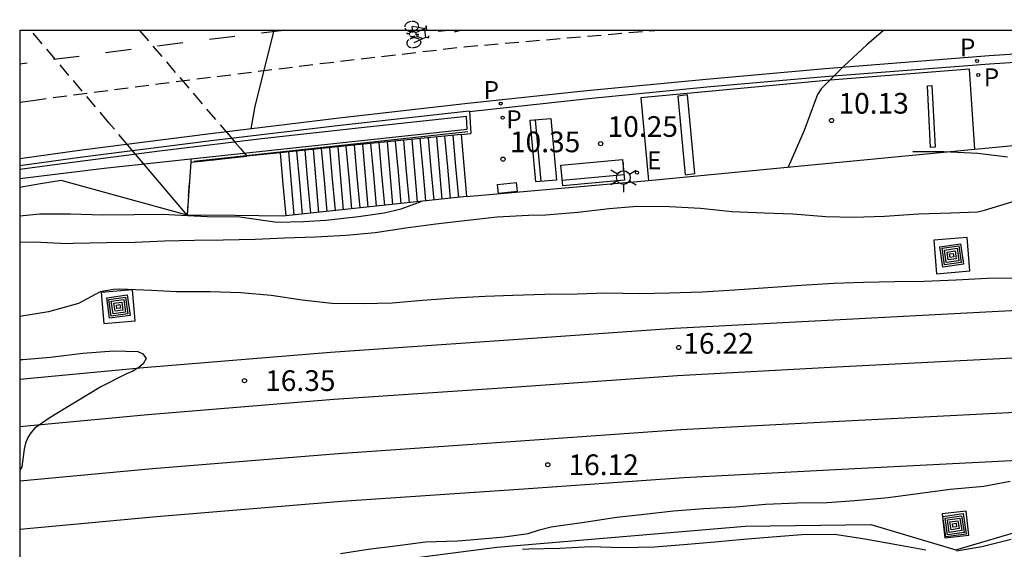
# Model space of a CAD drawing. Units: millimetres. Extents: x 586594 to 586945, y 4796790 to 4797041.
# Drawn here: x 586594 to 586630, y 4797021 to 4797040 of the extents above; entities that cross this region are included whole.
import ezdxf

# ---------------------------------------------------------------- set-up
doc = ezdxf.new("R2010")
doc.units = ezdxf.units.MM
doc.linetypes.add('TRAZOS_NORMALES', pattern=[0.75, 0.5, -0.25])
for name, color, linetype in [('010106', 9, 'Continuous'), ('020104', 34, 'Continuous'), ('020107', 3, 'Continuous'), ('020204', 9, 'Continuous'), ('020308', 9, 'Continuous'), ('060106', 9, 'BARANDILLA'), ('060108', 9, 'Continuous'), ('060112', 1, 'TRAZOS_NORMALES'), ('060113', 4, 'Continuous'), ('060117', 9, 'Continuous'), ('060124', 9, 'Continuous'), ('060130', 9, 'Continuous'), ('060141', 9, 'Continuous'), ('070105', 6, 'Continuous'), ('080135', 9, 'TRAZOS_NORMALES'), ('090202', 1, 'Continuous'), ('090212', 9, 'Continuous'), ('090218', 9, 'Continuous'), ('100104', 9, 'Continuous'), ('110102', 9, 'Continuous'), ('110103', 9, 'Continuous'), ('210203', 4, 'Continuous'), ('210205', 4, 'Continuous'), ('210303', 4, 'Continuous'), ('210305', 4, 'Continuous'), ('220101', 1, 'Continuous'), ('220207', 9, 'Continuous'), ('220307', 9, 'Continuous'), ('250203', 9, 'Continuous'), ('260101', 9, 'Continuous')]:
    doc.layers.add(name, color=color, linetype=linetype)
for name, color, linetype, lineweight in [('020105', 24, 'Continuous', 30), ('060118', 9, 'Continuous', 30), ('060123', 9, 'TRAZOS_NORMALES', 30)]:
    doc.layers.add(name, color=color, linetype=linetype, lineweight=lineweight)
doc.styles.add('ARIAL', font='ARIAL.TTF', dxfattribs={"height": 1})
doc.styles.add('ROMANS', font='romans__.ttf', dxfattribs={"height": 1})
doc.linetypes.add('BARANDILLA', pattern='A,1,[201,DONOSTI.shx,S=0.1,R=0,X=0,Y=0],1', length=2)

# ---------------------------------------------------------------- blocks, each defined once
blk = doc.blocks.new('PLUVI3')
blk.add_circle((0, 0), 0.055)
blk = doc.blocks.new('REGALU')
blk.add_circle((0, 0), 0.055)
blk = doc.blocks.new('PLUVI2')
blk.add_circle((0, 0), 0.055)
blk = doc.blocks.new('FAROLJ')
for p, q in [((0, 0.248), (0, 0.528)), ((-0.215, 0.124), (-0.458, 0.264)), ((0.215, 0.124), (0.458, 0.264)), ((-0.215, -0.124), (-0.458, -0.264)), ((0, -0.248), (0, -0.528)), ((0.215, -0.124), (0.458, -0.264))]:
    blk.add_line(p, q)
blk.add_circle((0, 0), 0.248)
blk = doc.blocks.new('COTAPU')
blk.add_circle((0, 0), 0.075)
blk = doc.blocks.new('BICI')
at = {"color": 9, "linetype": 'Continuous'}
for points in [[(-0.236, 0.385), (-0.243, 0.371), (-0.224, 0.366)], [(-0.22, 0.365), (-0.087, 0.365), (-0.091, 0.384), (-0.104, 0.391), (-0.226, 0.391), (-0.236, 0.385)], [(0.171, 0.302), (0.165, 0.361), (0.177, 0.381), (0.182, 0.407), (0.167, 0.423), (0.149, 0.428), (0.122, 0.428)], [(-0.128, 0.302), (0.171, 0.302)], [(-0.049, -0.018), (-0.123, 0.201)], [(0.015, -0.014), (0.029, 0.05)], [(0.029, 0.05), (0.063, 0.051)], [(0.171, 0.302), (0.311, -0.144)], [(-0.051, -0.344), (-0.076, -0.344)], [(-0.033, -0.274), (-0.051, -0.344)]]:
    blk.add_lwpolyline(points, dxfattribs=at)
at = {"color": 9, "linetype": 'Continuous', "flags": 128}
for points in [[(-0.25, 0.103), (-0.281, 0.109), (-0.309, 0.108), (-0.335, 0.101), (-0.367, 0.084), (-0.382, 0.072), (-0.396, 0.059), (-0.416, 0.034), (-0.427, 0.017), (-0.44, -0.009), (-0.451, -0.037), (-0.457, -0.058), (-0.462, -0.082), (-0.467, -0.121)], [(-0.165, 0.27), (-0.282, -0.123)], [(-0.113, -0.111), (-0.117, -0.082), (-0.126, -0.043), (-0.141, -0.003), (-0.153, 0.018), (-0.165, 0.038), (-0.187, 0.064), (-0.195, 0.071)], [(-0.123, 0.201), (-0.174, 0.353)], [(0.029, 0.05), (0.001, 0.05)], [(0.07, -0.04), (0.191, 0.198)], [(0.219, 0.073), (0.204, 0.059), (0.191, 0.044), (0.176, 0.022), (0.164, 0.001), (0.155, -0.022), (0.148, -0.04), (0.142, -0.062), (0.137, -0.088), (0.134, -0.107), (0.133, -0.139), (0.133, -0.164), (0.135, -0.188), (0.141, -0.22), (0.146, -0.242), (0.156, -0.269)], [(0.255, 0.097), (0.276, 0.105), (0.302, 0.109), (0.329, 0.108), (0.361, 0.099), (0.384, 0.087), (0.405, 0.071), (0.424, 0.052), (0.439, 0.032), (0.455, 0.004), (0.467, -0.022), (0.478, -0.057), (0.484, -0.088), (0.488, -0.128), (0.488, -0.165), (0.485, -0.193), (0.483, -0.21)], [(-0.467, -0.164), (-0.462, -0.205), (-0.457, -0.229), (-0.446, -0.264), (-0.433, -0.294), (-0.416, -0.322), (-0.401, -0.343), (-0.381, -0.362), (-0.368, -0.372), (-0.343, -0.386), (-0.309, -0.396)], [(-0.289, -0.144), (-0.066, -0.144)], [(-0.274, -0.397), (-0.244, -0.39), (-0.218, -0.377), (-0.197, -0.361), (-0.177, -0.341), (-0.161, -0.32), (-0.146, -0.294), (-0.134, -0.269), (-0.124, -0.24), (-0.118, -0.212), (-0.113, -0.184), (-0.112, -0.171)], [(-0.091, -0.171), (-0.088, -0.187), (-0.085, -0.2), (-0.08, -0.214), (-0.075, -0.226), (-0.068, -0.238), (-0.059, -0.25), (-0.049, -0.26), (-0.033, -0.271), (-0.017, -0.276), (-0.004, -0.277), (0.008, -0.275), (0.018, -0.271)], [(0.047, -0.04), (0.033, -0.026), (0.021, -0.018), (0.007, -0.013), (-0.012, -0.012), (-0.035, -0.02), (-0.05, -0.031), (-0.06, -0.042), (-0.073, -0.061), (-0.081, -0.081), (-0.086, -0.097), (-0.09, -0.114)], [(-0.051, -0.344), (-0.025, -0.344)], [(0.044, -0.251), (0.055, -0.236), (0.064, -0.218), (0.071, -0.202), (0.076, -0.181), (0.079, -0.161), (0.08, -0.138), (0.079, -0.12), (0.075, -0.097), (0.07, -0.081), (0.063, -0.065)], [(0.175, -0.309), (0.192, -0.334), (0.206, -0.35), (0.226, -0.368), (0.248, -0.382), (0.276, -0.393), (0.297, -0.397), (0.32, -0.398), (0.348, -0.392), (0.369, -0.384), (0.392, -0.37), (0.416, -0.349), (0.43, -0.332), (0.444, -0.313), (0.454, -0.295), (0.465, -0.27), (0.472, -0.252)]]:
    blk.add_lwpolyline(points, dxfattribs=at)
blk = doc.blocks.new('COLTEN')
for p, q in [((-0.375, -0.375), (-0.375, 0.375)), ((-0.375, 0.375), (0.375, 0.375)), ((0.375, 0.375), (0.375, -0.375)), ((-0.305, -0.305), (-0.305, 0.305)), ((-0.305, 0.305), (0.305, 0.305)), ((-0.23, -0.23), (-0.23, 0.23)), ((-0.23, 0.23), (0.23, 0.23)), ((-0.145, -0.145), (-0.145, 0.145)), ((-0.145, 0.145), (0.145, 0.145)), ((-0.065, 0.065), (0.065, 0.065)), ((-0.065, -0.065), (-0.065, 0.065)), ((0.065, 0.065), (0.065, -0.065)), ((0.145, 0.145), (0.145, -0.145)), ((0.23, 0.23), (0.23, -0.23)), ((0.305, 0.305), (0.305, -0.305)), ((0.305, -0.305), (-0.305, -0.305)), ((0.23, -0.23), (-0.23, -0.23)), ((0.145, -0.145), (-0.145, -0.145)), ((0.065, -0.065), (-0.065, -0.065)), ((0.375, -0.375), (-0.375, -0.375))]:
    blk.add_line(p, q)
blk = doc.blocks.new('BANCO')
blk.add_line((1.125, 0.1875), (-1.125, 0.1875))
blk.add_lwpolyline([(1.125, 0.75), (1.125, 0), (-1.125, 0), (-1.125, 0.75)], close=True)

msp = doc.modelspace()

# ---------------------------------------------------------------- linework, layer by layer
at = {"layer": '010106', "flags": 128}
msp.add_lwpolyline([(586594.09, 4796790.06), (586944.08, 4796790.053), (586944.085, 4797040.046), (586594.095, 4797040.053)], close=True, dxfattribs=at)
at = {"layer": '020104', "flags": 128}
for points, elevation in [([(586603.321, 4797040.053), (586602.628, 4797037.299), (586602.481, 4797036.483)], 10.5), ([(586594.095, 4797032.364), (586594.622, 4797032.384), (586595.805, 4797032.32), (586596.034, 4797032.329), (586597.239, 4797032.352), (586598.285, 4797032.364), (586599.35, 4797032.422), (586600.436, 4797032.441), (586601.471, 4797032.453), (586602.633, 4797032.479), (586603.699, 4797032.525), (586604.83, 4797032.567), (586605.941, 4797032.62), (586606.99, 4797032.724), (586608.111, 4797032.886), (586609.195, 4797033.031), (586610.346, 4797033.17), (586611.428, 4797033.282), (586612.556, 4797033.348), (586613.19, 4797033.36), (586614.351, 4797033.452), (586615.489, 4797033.595), (586616.508, 4797033.673), (586617.676, 4797033.669), (586618.806, 4797033.605), (586619.956, 4797033.482), (586621.118, 4797033.432), (586622.154, 4797033.397), (586623.357, 4797033.298), (586624.357, 4797033.273), (586625.492, 4797033.312), (586626.716, 4797033.398), (586627.895, 4797033.431), (586628.867, 4797033.472), (586629.122, 4797033.528), (586630.228, 4797033.865)], 15.5), ([(586630.275, 4797031.067), (586629.219, 4797031.052), (586628.094, 4797030.986), (586626.926, 4797030.937), (586625.864, 4797030.928), (586624.725, 4797030.902), (586623.643, 4797030.867), (586622.462, 4797030.797), (586621.254, 4797030.714), (586620.043, 4797030.624), (586618.871, 4797030.555), (586617.663, 4797030.512), (586616.604, 4797030.497), (586615.369, 4797030.513), (586614.326, 4797030.484), (586613.158, 4797030.471), (586611.996, 4797030.435), (586610.987, 4797030.397), (586609.859, 4797030.331), (586608.717, 4797030.246), (586607.615, 4797030.154), (586606.576, 4797030.135), (586605.418, 4797030.145), (586604.344, 4797030.269), (586603.222, 4797030.433), (586602.118, 4797030.53), (586601.003, 4797030.561), (586599.767, 4797030.567), (586598.877, 4797030.613), (586597.715, 4797030.663), (586597.492, 4797030.648), (586597.006, 4797030.562), (586596.222, 4797030.144), (586595.135, 4797029.836), (586594.095, 4797029.669)], 16), ([(586594.095, 4797028.105), (586594.203, 4797028.112), (586595.212, 4797028.19), (586596.376, 4797028.339), (586597.511, 4797028.428), (586598.384, 4797028.405), (586598.565, 4797028.311), (586598.685, 4797028.142), (586598.574, 4797027.952), (586598.409, 4797027.818), (586598.198, 4797027.687), (586597.973, 4797027.592), (586597.03, 4797027.113), (586596.115, 4797026.561), (586595.154, 4797025.978), (586594.642, 4797025.622), (586594.494, 4797025.445), (586594.383, 4797025.275), (586594.298, 4797025.075), (586594.253, 4797024.855), (586594.166, 4797024.214), (586594.095, 4797024.094)], 16.5), ([(586605.741, 4797021.068), (586606.739, 4797021.226), (586607.814, 4797021.358), (586608.822, 4797021.492), (586609.981, 4797021.53), (586610.439, 4797021.571), (586611.676, 4797021.674), (586612.552, 4797021.797), (586612.956, 4797021.927), (586613.387, 4797022.033), (586614.58, 4797022.206), (586615.764, 4797022.388), (586616.766, 4797022.499), (586617.824, 4797022.618), (586618.932, 4797022.7), (586620.087, 4797022.766), (586621.169, 4797022.864), (586622.311, 4797022.904), (586623.406, 4797022.916), (586624.408, 4797022.991), (586625.619, 4797023.104), (586626.694, 4797023.249), (586627.868, 4797023.404), (586629.089, 4797023.514), (586630.054, 4797023.701)], 16), ([(586626.99, 4797021.196), (586625.922, 4797021.39), (586624.772, 4797021.596), (586623.751, 4797021.75), (586622.636, 4797021.761), (586621.411, 4797021.664), (586620.373, 4797021.573), (586619.328, 4797021.478), (586618.186, 4797021.389), (586617.131, 4797021.304), (586615.949, 4797021.271), (586614.807, 4797021.315), (586613.695, 4797021.256), (586612.573, 4797021.226), (586612.341, 4797021.215)], 16), ([(586630.091, 4797021.577), (586629.021, 4797021.312), (586628.106, 4797021.159)], 16)]:
    msp.add_lwpolyline(points, dxfattribs=dict(at, elevation=elevation))
at = {"layer": '020105', "flags": 128}
for points, elevation in [([(586625.452, 4797040.053), (586624.847, 4797039.527), (586624.014, 4797038.757), (586623.182, 4797037.934), (586623.055, 4797037.723), (586622.981, 4797037.53), (586622.57, 4797036.425), (586621.983, 4797035.094)], 10), ([(586626.513, 4797035.654), (586627.64, 4797035.664), (586628.876, 4797035.594), (586629.949, 4797035.46)], 15), ([(586594.095, 4797033.322), (586594.817, 4797033.392), (586595.929, 4797033.401), (586597.108, 4797033.364), (586598.247, 4797033.367), (586599.286, 4797033.389), (586599.724, 4797033.359), (586600.894, 4797033.302), (586602.076, 4797033.289), (586603.436, 4797033.092), (586604.399, 4797033.118), (586605.205, 4797033.17), (586606.389, 4797033.304), (586607.319, 4797033.431), (586607.936, 4797033.583), (586608.669, 4797033.847)], 15)]:
    msp.add_lwpolyline(points, dxfattribs=dict(at, elevation=elevation))
at = {"layer": '020107'}
msp.add_polyline3d([(586594.095, 4797020.184, 16.341), (586595.044, 4797020.264, 16.331), (586598.311, 4797019.793, 16.455), (586604.505, 4797020.41, 16.003), (586611.409, 4797021.304, 15.94), (586620.433, 4797022.058, 15.976), (586624.988, 4797022.129, 15.926), (586628.078, 4797021.203, 16.042), (586630.701, 4797021.979, 15.948), (586634.76, 4797022.709, 15.89), (586636.969, 4797022.84, 15.892), (586638.836, 4797023.127, 15.92), (586641.34, 4797023.194, 15.933), (586642.643, 4797023.204, 15.77), (586644.105, 4797023.182, 15.712), (586645.476, 4797023.16, 15.712), (586646.688, 4797023.26, 15.705), (586648.364, 4797023.319, 15.721), (586650.868, 4797023.385, 15.651), (586653.476, 4797023.122, 15.559), (586656.475, 4797022.229, 15.77)], dxfattribs=at)
at = {"layer": '060106'}
for points in [[(586602.316, 4797035.512, 10.682), (586610.357, 4797036.388, 10.52)], [(586600.41, 4797035.305, 10.721), (586602.316, 4797035.512, 10.682)]]:
    msp.add_polyline3d(points, dxfattribs=at)
at = {"layer": '060108'}
msp.add_polyline3d([(586610.415, 4797037.111, 10.251), (586614.742, 4797037.578, 10.154), (586619.032, 4797038, 10.058), (586623.326, 4797038.381, 9.962), (586629.295, 4797038.842, 9.793), (586635.282, 4797039.226, 9.624)], dxfattribs=at)
at = {"layer": '060112'}
msp.add_polyline3d([(586594.095, 4797037.451, 10.599), (586594.561, 4797037.515, 10.588), (586599.776, 4797038.2, 10.492), (586604.996, 4797038.848, 10.397), (586610.221, 4797039.458, 10.302), (586617.14, 4797040.053, 10.145)], dxfattribs=at)
at = {"layer": '060113'}
msp.add_polyline3d([(586653.571, 4797038.181, 9.263), (586650.493, 4797038.145, 9.237), (586637.136, 4797039.604, 9.601), (586635.256, 4797039.512, 9.638), (586629.281, 4797039.129, 9.806), (586623.335, 4797038.654, 9.973), (586619.008, 4797038.276, 10.063), (586614.685, 4797037.86, 10.153), (586610.365, 4797037.406, 10.244), (586605.69, 4797036.873, 10.335), (586601.018, 4797036.306, 10.426), (586596.351, 4797035.705, 10.517), (586594.095, 4797035.398, 10.561)], dxfattribs=at)
at = {"layer": '060117'}
for points in [[(586610.112, 4797036.28, 10.309), (586610.212, 4797035.151, 10.309), (586610.313, 4797034.021, 10.309)], [(586603.546, 4797035.613, 7), (586603.648, 4797034.469, 7), (586603.75, 4797033.324, 7)]]:
    msp.add_polyline3d(points, dxfattribs=at)
at = {"layer": '060118'}
for points in [[(586594.095, 4797027.403, 16.554), (586598.59, 4797027.821, 16.505), (586605.371, 4797028.379, 16.388), (586612.017, 4797028.833, 16.305), (586617.865, 4797029.245, 16.273), (586623.649, 4797029.556, 16.202), (586630.542, 4797029.909, 16.154), (586635.78, 4797030.135, 16.069), (586646.972, 4797030.5, 15.917), (586655.059, 4797030.68, 15.777), (586663.041, 4797030.848, 15.719), (586670.66, 4797030.968, 15.675), (586679.278, 4797031.061, 15.573), (586688.807, 4797031.106, 15.495), (586695.44, 4797031.149, 15.481), (586701.922, 4797031.168, 15.467), (586708.247, 4797031.106, 15.39), (586719.223, 4797031.084, 15.353), (586728.133, 4797031.044, 15.31), (586737.786, 4797030.974, 15.208), (586753.414, 4797030.853, 15.082), (586764.755, 4797030.765, 15.001), (586767.572, 4797030.747, 14.966)], [(586767.571, 4797029.022, 14.926), (586764.742, 4797029.04, 14.961), (586753.4, 4797029.128, 15.042), (586737.773, 4797029.25, 15.168), (586728.123, 4797029.318, 15.27), (586719.217, 4797029.358, 15.313), (586708.237, 4797029.38, 15.35), (586701.915, 4797029.443, 15.427), (586695.448, 4797029.423, 15.44), (586688.817, 4797029.38, 15.454), (586679.291, 4797029.336, 15.532), (586670.682, 4797029.243, 15.634), (586663.073, 4797029.123, 15.679), (586655.096, 4797028.956, 15.737), (586647.019, 4797028.775, 15.876), (586635.845, 4797028.411, 16.028), (586630.623, 4797028.185, 16.113), (586623.739, 4797027.833, 16.161), (586617.972, 4797027.524, 16.231), (586612.136, 4797027.112, 16.263), (586605.5, 4797026.659, 16.346), (586598.741, 4797026.102, 16.463), (586594.095, 4797025.67, 16.514)], [(586594.095, 4797023.702, 16.469), (586598.911, 4797024.15, 16.415), (586605.647, 4797024.705, 16.299), (586612.271, 4797025.157, 16.216), (586618.093, 4797025.568, 16.184), (586623.841, 4797025.876, 16.114), (586630.714, 4797026.228, 16.066), (586635.919, 4797026.453, 15.982), (586647.072, 4797026.817, 15.829), (586655.138, 4797026.996, 15.69), (586663.108, 4797027.164, 15.632), (586670.708, 4797027.284, 15.588), (586679.306, 4797027.377, 15.486), (586688.827, 4797027.421, 15.408), (586695.458, 4797027.464, 15.394), (586701.908, 4797027.483, 15.381), (586708.224, 4797027.421, 15.304), (586719.211, 4797027.399, 15.267), (586728.111, 4797027.359, 15.224), (586737.758, 4797027.291, 15.122), (586753.385, 4797027.169, 14.996), (586764.728, 4797027.081, 14.915), (586767.57, 4797027.063, 14.88)], [(586594.095, 4797021.952, 16.428), (586599.062, 4797022.414, 16.373), (586605.777, 4797022.968, 16.257), (586612.391, 4797023.418, 16.174), (586618.201, 4797023.828, 16.142), (586623.932, 4797024.136, 16.072), (586630.796, 4797024.487, 16.024), (586635.983, 4797024.711, 15.94), (586647.119, 4797025.075, 15.788), (586655.175, 4797025.254, 15.649), (586663.14, 4797025.421, 15.591), (586670.731, 4797025.541, 15.547), (586679.319, 4797025.634, 15.445), (586688.837, 4797025.678, 15.367), (586695.466, 4797025.722, 15.353), (586701.902, 4797025.74, 15.34), (586708.213, 4797025.678, 15.263), (586719.205, 4797025.656, 15.226), (586728.101, 4797025.616, 15.183), (586737.745, 4797025.548, 15.081), (586753.371, 4797025.426, 14.955), (586764.715, 4797025.338, 14.874), (586767.569, 4797025.32, 14.839)]]:
    msp.add_polyline3d(points, dxfattribs=at)
at = {"layer": '060123'}
for points in [[(586598.017, 4797035.892, 6.678), (586597.33, 4797036.703, 6.567), (586594.495, 4797040.053, 6.109)], [(586598.442, 4797040.053, 6.593), (586600.389, 4797037.771, 6.796), (586601.677, 4797036.261, 6.931)], [(586601.677, 4797036.261, 6.931), (586601.915, 4797035.982, 6.956)], [(586598.298, 4797035.56, 6.723), (586598.017, 4797035.892, 6.678)]]:
    msp.add_polyline3d(points, dxfattribs=at)
at = {"layer": '060124'}
for points in [[(586627.274, 4797032.436, 15.912), (586627.375, 4797031.224, 15.912), (586628.587, 4797031.325, 15.912), (586628.486, 4797032.537, 15.912), (586627.274, 4797032.436, 15.912)], [(586597.047, 4797030.545, 16.325), (586597.147, 4797029.412, 16.325), (586598.28, 4797029.512, 16.325), (586598.18, 4797030.644, 16.325), (586597.047, 4797030.545, 16.325)], [(586627.583, 4797022.512, 15.909), (586627.681, 4797021.64, 15.907), (586628.553, 4797021.738, 15.888), (586628.455, 4797022.61, 15.89), (586627.583, 4797022.512, 15.909)]]:
    msp.add_polyline3d(points, dxfattribs=at)
at = {"layer": '060130'}
msp.add_polyline3d([(586600.298, 4797035.268, 10.907), (586600.165, 4797033.354, 14.649)], dxfattribs=at)
at = {"layer": '060141'}
for points in [[(586608.918, 4797036.159, 9.7), (586609.018, 4797035.027, 9.7), (586609.119, 4797033.894, 9.7)], [(586609.217, 4797036.189, 9.85), (586609.318, 4797035.057, 9.85), (586609.418, 4797033.926, 9.85)], [(586609.515, 4797036.219, 10), (586609.616, 4797035.089, 10), (586609.716, 4797033.958, 10)], [(586609.814, 4797036.25, 10.15), (586609.914, 4797035.12, 10.15), (586610.015, 4797033.99, 10.15)], [(586605.337, 4797035.795, 7.9), (586605.439, 4797034.655, 7.9), (586605.54, 4797033.514, 7.9)], [(586605.636, 4797035.825, 8.05), (586605.737, 4797034.685, 8.05), (586605.838, 4797033.546, 8.05)], [(586605.934, 4797035.856, 8.2), (586606.035, 4797034.717, 8.2), (586606.137, 4797033.577, 8.2)], [(586606.233, 4797035.886, 8.35), (586606.334, 4797034.747, 8.35), (586606.435, 4797033.609, 8.35)], [(586606.531, 4797035.916, 8.5), (586606.633, 4797034.779, 8.5), (586606.733, 4797033.641, 8.5)], [(586606.83, 4797035.947, 8.65), (586606.931, 4797034.81, 8.65), (586607.031, 4797033.673, 8.65)], [(586607.128, 4797035.977, 8.88), (586607.229, 4797034.841, 8.88), (586607.329, 4797033.704, 8.88)], [(586607.427, 4797036.007, 8.95), (586607.528, 4797034.871, 8.95), (586607.628, 4797033.736, 8.95)], [(586607.725, 4797036.037, 9.1), (586607.825, 4797034.903, 9.1), (586607.926, 4797033.768, 9.1)], [(586608.024, 4797036.068, 9.25), (586608.124, 4797034.933, 9.25), (586608.224, 4797033.799, 9.25)], [(586608.322, 4797036.098, 9.4), (586608.422, 4797034.965, 9.4), (586608.523, 4797033.831, 9.4)], [(586608.62, 4797036.128, 9.55), (586608.72, 4797034.995, 9.55), (586608.821, 4797033.863, 9.55)], [(586603.845, 4797035.643, 7.15), (586603.947, 4797034.499, 7.15), (586604.048, 4797033.355, 7.15)], [(586604.143, 4797035.674, 7.3), (586604.245, 4797034.531, 7.3), (586604.347, 4797033.387, 7.3)], [(586604.442, 4797035.704, 7.45), (586604.543, 4797034.561, 7.45), (586604.645, 4797033.419, 7.45)], [(586604.74, 4797035.734, 7.66), (586604.841, 4797034.593, 7.66), (586604.943, 4797033.451, 7.66)], [(586605.039, 4797035.765, 7.75), (586605.141, 4797034.623, 7.75), (586605.242, 4797033.482, 7.75)]]:
    msp.add_polyline3d(points, dxfattribs=at)
at = {"layer": '070105'}
for points in [[(586594.095, 4797035.154, 10.521), (586596.365, 4797035.462, 10.476), (586601.042, 4797036.058, 10.384), (586605.724, 4797036.617, 10.291), (586610.41, 4797037.139, 10.199), (586610.415, 4797037.111, 10.203)], [(586610.415, 4797037.111, 10.203), (586610.464, 4797036.316, 10.328)], [(586610.112, 4797036.28, 10.309), (586606.224, 4797035.885, 10.309), (586603.546, 4797035.613, 10.309)], [(586610.112, 4797036.28, 10.309), (586610.464, 4797036.316, 10.328)], [(586628.77, 4797035.742, 9.939), (586635.332, 4797036.369, 9.791), (586635.364, 4797036.371, 9.791)], [(586601.915, 4797035.982, 6.956), (586602.09, 4797035.777, 6.974)], [(586600.165, 4797033.354, 7.025), (586598.298, 4797035.56, 6.723)], [(586600.298, 4797035.268, 10.723), (586602.335, 4797035.49, 10.682)], [(586602.09, 4797035.777, 6.974), (586602.335, 4797035.49, 7)], [(586603.546, 4797035.613, 10.309), (586602.335, 4797035.49, 10.309)], [(586616.92, 4797034.61, 10.206), (586628.77, 4797035.742, 9.939)], [(586594.095, 4797034.679, 10.82), (586597.153, 4797035.049, 10.741), (586600.307, 4797035.394, 10.661)], [(586600.307, 4797035.394, 10.661), (586600.298, 4797035.268, 10.907)], [(586600.165, 4797033.354, 14.649), (586595.593, 4797034.611, 14.073), (586594.844, 4797034.485, 14.084), (586594.095, 4797034.358, 14.095)], [(586610.313, 4797034.021, 10.309), (586616.92, 4797034.61, 10.206)], [(586610.313, 4797034.021, 15.271), (586603.75, 4797033.324, 15.287)], [(586603.75, 4797033.324, 15.287), (586603.639, 4797033.312, 15.288), (586601.902, 4797033.333, 14.968), (586600.165, 4797033.354, 14.649)]]:
    msp.add_polyline3d(points, dxfattribs=at)
at = {"layer": '080135'}
for points in [[(586600.298, 4797035.268, 10.723), (586602.335, 4797035.49, 10.682)], [(586600.298, 4797035.268, 10.907), (586600.165, 4797033.354, 14.649)]]:
    msp.add_polyline3d(points, dxfattribs=at)
at = {"layer": '100104'}
msp.add_polyline3d([(586600.307, 4797035.394, 10.661), (586610.341, 4797036.474, 10.463), (586610.311, 4797036.924, 10.442), (586606.592, 4797036.533, 10.528), (586602.875, 4797036.113, 10.615), (586599.161, 4797035.666, 10.701), (586595.451, 4797035.191, 10.788), (586594.095, 4797035.007, 10.82)], dxfattribs=at)
at = {"layer": '110102'}
for points in [[(586627.046, 4797038.036, 9.967), (586627.206, 4797038.048, 9.958)], [(586627.16, 4797035.807, 10.062), (586627.046, 4797038.036, 9.967)], [(586627.206, 4797038.048, 9.958), (586627.32, 4797035.819, 9.967)], [(586618.329, 4797037.715, 10.118), (586617.983, 4797037.667, 10.124)], [(586617.983, 4797037.667, 10.124), (586618.255, 4797034.816, 10.256)], [(586618.601, 4797034.864, 10.124), (586618.329, 4797037.715, 10.118)], [(586627.32, 4797035.819, 9.967), (586627.16, 4797035.807, 10.062)], [(586618.255, 4797034.816, 10.256), (586618.601, 4797034.864, 10.124)]]:
    msp.add_polyline3d(points, dxfattribs=at)
at = {"layer": '110103'}
msp.add_polyline3d([(586628.77, 4797035.742, 9.987), (586628.574, 4797038.652, 9.837), (586623.369, 4797038.24, 9.969), (586616.642, 4797037.607, 10.124), (586616.92, 4797034.61, 10.254)], dxfattribs=at)
at = {"layer": '220101'}
for points in [[(586611.44, 4797034.459, 10.356), (586612.128, 4797034.53, 10.365)], [(586611.473, 4797034.135, 10.362), (586611.44, 4797034.459, 10.356)], [(586612.161, 4797034.206, 10.371), (586612.128, 4797034.53, 10.365)], [(586612.161, 4797034.206, 10.371), (586611.473, 4797034.135, 10.362)]]:
    msp.add_polyline3d(points, dxfattribs=at)
at = {"layer": '260101'}
for points in [[(586601.905, 4797039.833, 10.518), (586600.98, 4797039.721, 10.542)], [(586603.672, 4797040.053, 10.487), (586602.866, 4797039.955, 10.508)], [(586609.669, 4797040.053, 10.334), (586609.286, 4797040.009, 10.332)], [(586609.883, 4797040.053, 10.335), (586609.89, 4797039.997, 10.335), (586610.056, 4797040.053, 10.335)], [(586600.018, 4797039.599, 10.553), (586599.093, 4797039.487, 10.577)], [(586596.248, 4797039.11, 10.622), (586595.322, 4797038.998, 10.646)], [(586598.132, 4797039.358, 10.587), (586597.207, 4797039.245, 10.611)], [(586594.363, 4797038.863, 10.656), (586594.095, 4797038.83, 10.663)]]:
    msp.add_polyline3d(points, dxfattribs=at)

# ---------------------------------------------------------------- block references
at = {"layer": '020204', "rotation": 359.9987685839998}
for p in [(586623.564, 4797036.783, 10.13), (586615.183, 4797035.941, 10.25), (586611.638, 4797035.383, 10.345), (586618.015, 4797028.545, 16.224), (586602.25, 4797027.344, 16.351), (586613.262, 4797024.292, 16.12)]:
    msp.add_blockref('COTAPU', p, dxfattribs=at)
at = {"layer": '090202'}
for p, rotation in [((586612.728, 4797035.673), 275.1912635120622), ((586614.927, 4797034.519), 5.33388218382726)]:
    msp.add_blockref('BANCO', p, dxfattribs=dict(at, rotation=rotation))
at = {"layer": '090212', "rotation": 276.8299460173109}
msp.add_blockref('BICI', (586608.501, 4797039.927, 10.345), dxfattribs=at)
at = {"layer": '090218', "rotation": 8.040268586540243}
for p in [(586627.925, 4797031.886, 15.96), (586597.674, 4797030.029, 16.32), (586628.028, 4797022.096, 15.945)]:
    msp.add_blockref('COLTEN', p, dxfattribs=at)
at = {"layer": '210203', "rotation": 359.9987685839998}
msp.add_blockref('PLUVI2', (586611.622, 4797036.889, 10.248), dxfattribs=at)
at = {"layer": '210205', "rotation": 359.9987685839998}
for p in [(586628.848, 4797038.943, 9.807), (586628.89, 4797038.437, 9.847), (586611.554, 4797037.399, 10.194)]:
    msp.add_blockref('PLUVI3', p, dxfattribs=at)
at = {"layer": '220207', "rotation": 359.9987685839998}
msp.add_blockref('REGALU', (586616.501, 4797034.889, 10.252), dxfattribs=at)
at = {"layer": '250203', "rotation": 359.9987685839998}
msp.add_blockref('FAROLJ', (586616.01, 4797034.714, 10.27), dxfattribs=at)

# ---------------------------------------------------------------- texts
at = {"layer": '020308', "style": 'ARIAL'}
for s, p in [('10.13', (586623.814, 4797037.033, 10.13)), ('10.25', (586615.433, 4797036.191, 10.25)), ('10.35', (586611.888, 4797035.633, 10.345)), ('16.22', (586618.18, 4797028.321, 16.224)), ('16.35', (586603, 4797026.969, 16.351)), ('16.12', (586614.012, 4797023.917, 16.12))]:
    msp.add_text(s, height=0.75, rotation=359.9988, dxfattribs=at).set_placement(p)
at = {"layer": '210303', "style": 'ROMANS'}
msp.add_text('P', height=0.65, rotation=359.9988, dxfattribs=at).set_placement((586611.753, 4797036.503, 10.248))
at = {"layer": '210305', "style": 'ROMANS'}
for p in [(586628.224, 4797039.107, 9.807), (586629.089, 4797038.027, 9.847), (586610.931, 4797037.564, 10.194)]:
    msp.add_text('P', height=0.65, rotation=359.9988, dxfattribs=at).set_placement(p)
at = {"layer": '220307', "style": 'ROMANS'}
msp.add_text('E', height=0.65, rotation=359.9988, dxfattribs=at).set_placement((586616.866, 4797035.011, 10.252))

doc.saveas('drawing.dxf')
